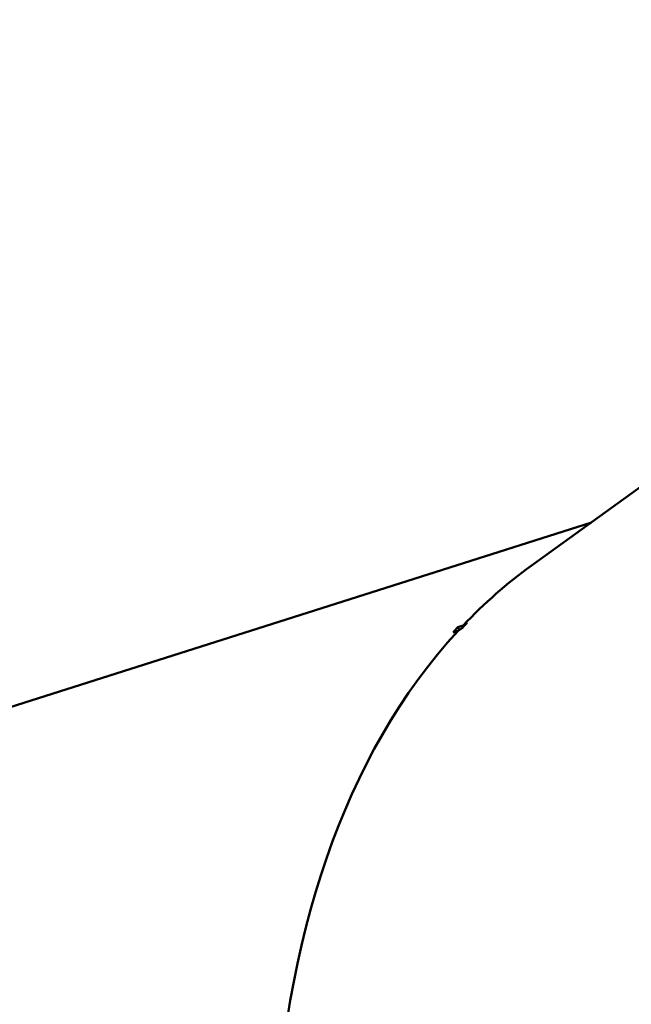
# Model space of a CAD drawing. Units: millimetres. Extents: x -195 to 14423, y 6 to 16233.
# Drawn here: x 8629 to 8815, y 2851 to 3152 of the extents above; entities that cross this region are included whole.
import ezdxf

# ---------------------------------------------------------------- set-up
doc = ezdxf.new("R2010")
doc.units = ezdxf.units.MM
doc.layers.add('MD_Visible', color=7, linetype='Continuous', lineweight=50)
doc.styles.get("Standard").update_dxf_attribs({"font": 'Square-721-BT.ttf'})
doc.dimstyles.new('asd', dxfattribs={"dimtxt": 300, "dimasz": 100, "dimexe": 1.25, "dimexo": 0.625, "dimgap": 80, "dimtad": 1, "dimdec": 0, "dimlfac": 0.1, "dimrnd": 5, "dimtxsty": 'Standard', "dimcen": 0, "dimse1": 1, "dimse2": 1, "dimclre": 6, "dimadec": 0, "dimazin": 0, "dimtfac": 1, "dimtdec": 0, "dimtix": 1, "dimtmove": 2, "dimatfit": 3, "dimfxl": 1, "dimarcsym": 0})

# ---------------------------------------------------------------- blocks, each defined once
blk = doc.blocks.new('*D24')
at = {"color": 0, "lineweight": -2, "transparency": 16777216}
blk.add_line((390.24, 15247.58), (390.24, 206.14), dxfattribs=at)
at = {"color": 0, "transparency": 16777216}
for points in [[(356.91, 15247.58), (423.58, 15247.58), (390.24, 15447.58)], [(356.91, 206.14), (423.58, 206.14), (390.24, 6.14)]]:
    blk.add_solid(points, dxfattribs=at)
at = {"layer": 'Defpoints', "color": 0, "transparency": 16777216}
for p in [(11350.9, 15447.58), (390.24, 6.14), (3660.43, 6.14)]:
    blk.add_point(p, dxfattribs=at)
at = {"color": 0, "transparency": 16777216, "insert": (67.83, 7726.86), "char_height": 400, "attachment_point": 5, "rotation": 90}
blk.add_mtext('1545', dxfattribs=at)

msp = doc.modelspace()

# ---------------------------------------------------------------- linework, layer by layer
msp.add_lwpolyline([(3118.39, 10633.82), (2527.75, 10043.17, 0.060686), (2301.14, 9753.7, -0.167164), (1552.73, 9127.68, 0.688208), (1552.88, 6325.59, -0.167142), (2301.3, 5699.76, 0.044383), (2460.37, 5482.44, -0.428354), (2364.02, 4400.9, 0.22842), (1579.4, 2773.01), (1579.4, 2087.17, 0.583824), (4735.65, 305.43, -0.130852), (5476.9, 520.78), (8730.85, 594.05, 0.391346), (11453.59, 3407.15), (11453.59, 3759.24, -0.198912), (11892.93, 4819.9), (12483.58, 5410.55, 0.060661), (12710.11, 5699.89, -0.167153), (13458.52, 6325.81, 0.688208), (13458.52, 9127.9, -0.167153), (12710.11, 9753.83, 0.044407), (12550.96, 9971.27, -0.428354), (12647.31, 11052.82, 0.22842)], format="xyb")
at = {"layer": 'MD_Visible'}
for p, q in [((8948.85, 3103.55), (8784.53, 2984.91)), ((8802.9, 2998.18), (8594.45, 2931.95)), ((8763.74, 2966.7), (8765.02, 2967.63)), ((8762.27, 2965.14), (8760.7, 2964.64)), ((8762.17, 2966.21), (8763.74, 2966.7)), ((8762.17, 2966.21), (8762.61, 2965.38)), ((8763.55, 2966.06), (8762.27, 2965.14)), ((8763.93, 2966.47), (8763.74, 2966.7)), ((8763.74, 2966.7), (8763.89, 2966.43))]:
    msp.add_line(p, q, dxfattribs=at)
for centre, major_axis, ratio, start_param, end_param in [((8983.96, 2638.62), (-180.25, 357.95), 0.591643, 6.3777, 6.491906), ((9018.74, 2663.73), (-232.69, 322.27), 0.613721, 0.114206, 0.122911)]:
    msp.add_ellipse(centre, major_axis=major_axis, ratio=ratio, start_param=start_param, end_param=end_param, dxfattribs=at)
at = {"layer": 'MD_Visible', "extrusion": (0, 0, -1)}
for centre, major_axis, ratio, start_param, end_param in [((8983.96, 2638.62), (-180.25, 357.95), 0.591643, 4.858782, 6.06576), ((8941.37, 2625.09), (120.36, -378.84), 0.568639, 2.829654, 2.838358)]:
    msp.add_ellipse(centre, major_axis=major_axis, ratio=ratio, start_param=start_param, end_param=end_param, dxfattribs=at)

# ---------------------------------------------------------------- dimensions: what is measured, and where the dimension line sits
dim = msp.add_linear_dim(base=(390.24, 6.14), p1=(11350.9, 15447.58), p2=(3660.43, 6.14), angle=90, dimstyle='asd', override={"dimtxt": 400, "dimasz": 200, "dimgap": 120})
dim.commit()
dim.dimension.update_dxf_attribs({"geometry": '*D24', "text_midpoint": (67.83, 7726.86)})

doc.saveas('drawing.dxf')
